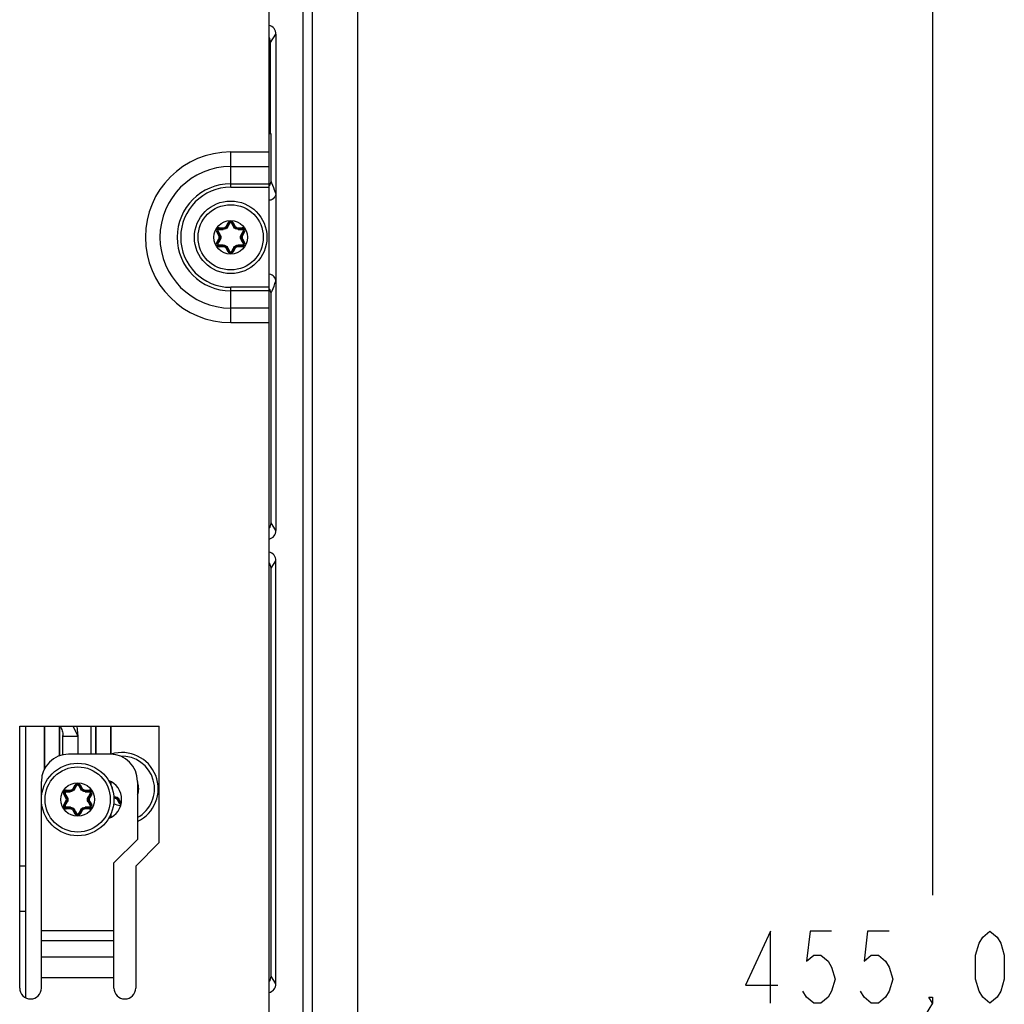
# Model space of a CAD drawing. Units: inches. Extents: x 0 to 68, y 0 to 44.
# Drawn here: x 45.6 to 49.9, y 29.7 to 34 of the extents above; entities that cross this region are included whole.
import ezdxf

# ---------------------------------------------------------------- set-up
doc = ezdxf.new("R2010")
doc.units = ezdxf.units.IN
doc.header["$LTSCALE"] = 3.74
doc.header["$MEASUREMENT"] = 0
doc.layers.get('0').update_dxf_attribs({"linetype": 'CONTINUOUS'})
doc.layers.add('AXIS_PART', color=7, linetype='CONTINUOUS')
doc.styles.get("Standard").update_dxf_attribs({"font": 'txt', "width": 0.8})
doc.dimstyles.new('DIMSTYLE_1', dxfattribs={"dimtxt": 0.3125, "dimasz": 0.375, "dimexe": 0.125, "dimexo": 0.0625, "dimgap": 0.078125, "dimtad": 0, "dimtih": 1, "dimtoh": 1, "dimdec": 1, "dimzin": 0, "dimdsep": 46, "dimtxsty": 'STANDARD', "dimblk": '_FILLED', "dimblk1": '_FILLED', "dimblk2": '_FILLED', "dimcen": 0.09, "dimadec": 1, "dimazin": 0, "dimtp": 0.001, "dimtm": 0.001, "dimtfac": 1, "dimtdec": 1, "dimtofl": 0, "dimtmove": 0, "dimatfit": 3, "dimldrblk": '_FILLED', "dimfxl": 1, "dimtolj": 1, "dimtzin": 0, "dimarcsym": 0})

# ---------------------------------------------------------------- blocks, each defined once
blk = doc.blocks.new('_FILLED')
at = {"color": 0, "linetype": 'BYBLOCK'}
blk.add_solid([(0, 0), (-1, 0.167), (-1, -0.167)], dxfattribs=at)
blk = doc.blocks.new('*D9')
at = {"color": 2, "linetype": 'CONTINUOUS'}
for p, q in [((46.6747, 38.7972), (49.8479, 38.7972)), ((49.5979, 38.7972), (49.5979, 30.153)), ((49.5979, 20.8838), (49.5979, 29.0592)), ((46.8322, 20.8838), (49.8479, 20.8838))]:
    blk.add_line(p, q, dxfattribs=at)
at = {"color": 2, "linetype": 'CONTINUOUS', "xscale": 0.375, "yscale": 0.375, "zscale": 0.375}
for p, rotation in [((49.5979, 38.7972), 90), ((49.5979, 20.8838), 270)]:
    blk.add_blockref('_FILLED', p, dxfattribs=dict(at, rotation=rotation))

msp = doc.modelspace()

# ---------------------------------------------------------------- linework, layer by layer
at = {"color": 7, "linetype": 'CONTINUOUS'}
for p, q in [((47.1009, 39.1121), (47.1009, 21.1987)), ((46.8647, 21.8879), (46.8647, 38.0163)), ((46.7466, 33.8917), (46.7466, 31.7372)), ((46.7229, 33.463), (46.7229, 33.8562)), ((46.7229, 33.463), (46.7171, 33.463)), ((46.725, 33.4588), (46.7171, 33.4588)), ((46.725, 33.2538), (46.725, 33.4588)), ((46.5333, 33.0554), (46.5429, 33.0719)), ((46.5566, 33.0719), (46.5662, 33.0554)), ((46.502, 33.0184), (46.4925, 33.0349)), ((46.4993, 33.0468), (46.5184, 33.0468)), ((46.5811, 33.0468), (46.6002, 33.0468)), ((46.607, 33.0349), (46.5975, 33.0184)), ((46.4925, 32.9846), (46.502, 33.0012)), ((46.5975, 33.0012), (46.607, 32.9846)), ((46.5184, 32.9727), (46.4993, 32.9727)), ((46.5429, 32.9476), (46.5333, 32.9641)), ((46.5662, 32.9641), (46.5566, 32.9476)), ((46.6002, 32.9727), (46.5811, 32.9727)), ((46.725, 31.7696), (46.725, 32.7657)), ((46.725, 29.8011), (46.725, 31.5728)), ((46.7466, 29.7687), (46.7466, 31.6052)), ((45.66, 29.7087), (45.66, 30.8877)), ((45.7415, 30.6998), (45.7415, 30.8877)), ((45.7427, 30.7021), (45.7427, 30.8877)), ((45.8064, 30.7584), (45.8064, 30.8877)), ((45.8076, 30.759), (45.8076, 30.8877)), ((45.8835, 30.8506), (45.8659, 30.8877)), ((45.8872, 30.8443), (45.8827, 30.8877)), ((45.9442, 30.7657), (45.9442, 30.8877)), ((45.9639, 30.7657), (45.9639, 30.8877)), ((45.9651, 30.7657), (45.9651, 30.8877)), ((46.0289, 30.7657), (46.0289, 30.8877)), ((46.0301, 30.7657), (46.0301, 30.8877)), ((45.8213, 30.7618), (45.8213, 30.8463)), ((45.8864, 30.8422), (45.8213, 30.8422)), ((45.8874, 30.7657), (45.8874, 30.8402)), ((45.8688, 30.6145), (45.8783, 30.631)), ((45.8921, 30.631), (45.9016, 30.6145)), ((46.0289, 30.6325), (46.0289, 30.6457)), ((46.0301, 30.6295), (46.0301, 30.6449)), ((45.8374, 30.5774), (45.8279, 30.594)), ((45.8348, 30.6059), (45.8539, 30.6059)), ((45.9165, 30.6059), (45.9356, 30.6059)), ((45.9425, 30.594), (45.9329, 30.5774)), ((45.8279, 30.5437), (45.8374, 30.5602)), ((45.9329, 30.5602), (45.9425, 30.5437)), ((46.046, 30.578), (46.042, 30.578)), ((46.0704, 30.5529), (46.0609, 30.5694)), ((45.8539, 30.5318), (45.8348, 30.5318)), ((45.8783, 30.5067), (45.8688, 30.5232)), ((45.9016, 30.5232), (45.8921, 30.5067)), ((45.9356, 30.5318), (45.9165, 30.5318)), ((46.0289, 30.492), (46.0289, 30.5051)), ((46.0301, 30.4927), (46.0301, 30.5081)), ((45.6332, 30.2804), (45.66, 30.2804)), ((45.6332, 30.0836), (45.66, 30.0836))]:
    msp.add_line(p, q, dxfattribs=at)
at = {"color": 9, "linetype": 'CONTINUOUS'}
for p, q in [((46.9037, 38.0388), (46.9037, 21.8203)), ((46.7229, 33.8562), (46.7466, 33.8917)), ((46.5299, 33.0574), (46.5395, 33.0739)), ((46.5395, 33.0739), (46.5429, 33.0719)), ((46.56, 33.0739), (46.5566, 33.0719)), ((46.56, 33.0739), (46.5696, 33.0574)), ((46.4891, 33.0329), (46.4925, 33.0349)), ((46.4986, 33.0164), (46.4891, 33.0329)), ((46.4993, 33.0507), (46.4993, 33.0468)), ((46.4993, 33.0507), (46.5184, 33.0507)), ((46.5184, 33.0507), (46.5184, 33.0468)), ((46.5299, 33.0574), (46.5333, 33.0554)), ((46.5696, 33.0574), (46.5662, 33.0554)), ((46.5811, 33.0507), (46.5811, 33.0468)), ((46.5811, 33.0507), (46.6002, 33.0507)), ((46.6002, 33.0507), (46.6002, 33.0468)), ((46.6104, 33.0329), (46.6009, 33.0164)), ((46.6104, 33.0329), (46.607, 33.0349)), ((46.4891, 32.9866), (46.4986, 33.0031)), ((46.4891, 32.9866), (46.4925, 32.9846)), ((46.4986, 33.0164), (46.502, 33.0184)), ((46.4986, 33.0031), (46.502, 33.0012)), ((46.6009, 33.0164), (46.5975, 33.0184)), ((46.6009, 33.0031), (46.5975, 33.0012)), ((46.6009, 33.0031), (46.6104, 32.9866)), ((46.6104, 32.9866), (46.607, 32.9846)), ((46.4993, 32.9688), (46.4993, 32.9727)), ((46.5184, 32.9688), (46.4993, 32.9688)), ((46.5184, 32.9688), (46.5184, 32.9727)), ((46.5299, 32.9622), (46.5333, 32.9641)), ((46.5395, 32.9456), (46.5299, 32.9622)), ((46.5395, 32.9456), (46.5429, 32.9476)), ((46.56, 32.9456), (46.5566, 32.9476)), ((46.5696, 32.9622), (46.56, 32.9456)), ((46.5696, 32.9622), (46.5662, 32.9641)), ((46.5811, 32.9688), (46.5811, 32.9727)), ((46.6002, 32.9688), (46.5811, 32.9688)), ((46.6002, 32.9688), (46.6002, 32.9727)), ((46.7466, 31.7372), (46.725, 31.7696)), ((46.725, 31.5728), (46.7466, 31.6052)), ((45.8653, 30.6164), (45.8749, 30.633)), ((45.8749, 30.633), (45.8783, 30.631)), ((45.8955, 30.633), (45.8921, 30.631)), ((45.8955, 30.633), (45.905, 30.6164)), ((45.8245, 30.592), (45.8279, 30.594)), ((45.834, 30.5755), (45.8245, 30.592)), ((45.8348, 30.6098), (45.8539, 30.6098)), ((45.8348, 30.6098), (45.8348, 30.6059)), ((45.8539, 30.6098), (45.8539, 30.6059)), ((45.8653, 30.6164), (45.8688, 30.6145)), ((45.905, 30.6164), (45.9016, 30.6145)), ((45.9165, 30.6098), (45.9356, 30.6098)), ((45.9165, 30.6098), (45.9165, 30.6059)), ((45.9356, 30.6098), (45.9356, 30.6059)), ((45.9459, 30.592), (45.9363, 30.5755)), ((45.9459, 30.592), (45.9425, 30.594)), ((45.8245, 30.5457), (45.834, 30.5622)), ((45.8245, 30.5457), (45.8279, 30.5437)), ((45.834, 30.5755), (45.8374, 30.5774)), ((45.834, 30.5622), (45.8374, 30.5602)), ((45.9363, 30.5755), (45.9329, 30.5774)), ((45.9363, 30.5622), (45.9329, 30.5602)), ((45.9363, 30.5622), (45.9459, 30.5457)), ((45.9459, 30.5457), (45.9425, 30.5437)), ((46.0417, 30.5813), (46.0453, 30.5812)), ((46.046, 30.5741), (46.0423, 30.5741)), ((46.046, 30.5741), (46.046, 30.578)), ((46.0575, 30.5675), (46.0609, 30.5694)), ((46.067, 30.5509), (46.0575, 30.5675)), ((46.067, 30.5509), (46.0704, 30.5529)), ((45.8348, 30.5279), (45.8348, 30.5318)), ((45.8539, 30.5279), (45.8348, 30.5279)), ((45.8539, 30.5279), (45.8539, 30.5318)), ((45.8653, 30.5212), (45.8688, 30.5232)), ((45.8749, 30.5047), (45.8653, 30.5212)), ((45.8749, 30.5047), (45.8783, 30.5067)), ((45.8955, 30.5047), (45.8921, 30.5067)), ((45.905, 30.5212), (45.8955, 30.5047)), ((45.905, 30.5212), (45.9016, 30.5232)), ((45.9165, 30.5279), (45.9165, 30.5318)), ((45.9356, 30.5279), (45.9165, 30.5279)), ((45.9356, 30.5279), (45.9356, 30.5318)), ((46.0427, 29.999), (45.7277, 29.999)), ((46.0427, 29.9544), (45.7277, 29.9544)), ((46.0427, 29.8838), (45.7277, 29.8838)), ((46.0427, 29.7947), (45.7277, 29.7947)), ((46.7466, 29.7687), (46.725, 29.8011))]:
    msp.add_line(p, q, dxfattribs=at)
at = {"color": 3, "linetype": 'CONTINUOUS'}
for p, q in [((45.6332, 30.8877), (46.2395, 30.8877)), ((45.6332, 29.7499), (45.6332, 30.8877)), ((46.2395, 30.3822), (46.2395, 30.8877)), ((46.0269, 30.7657), (45.8458, 30.7657)), ((45.7277, 29.7499), (45.7277, 30.6476)), ((46.145, 30.6476), (46.145, 30.3956)), ((46.145, 30.3956), (46.0427, 30.2932)), ((46.1371, 30.2799), (46.2395, 30.3822)), ((46.0427, 29.7499), (46.0427, 30.2932)), ((46.1371, 30.2799), (46.1371, 29.7499))]:
    msp.add_line(p, q, dxfattribs=at)
at = {"color": 2, "linetype": 'CONTINUOUS'}
for points in [[(48.8948, 29.6842), (48.8948, 29.9967), (48.7854, 29.7624), (48.926, 29.7624)], [(49.1604, 29.9967), (49.0666, 29.9967), (49.051, 29.8665), (49.0823, 29.8926), (49.1135, 29.8926), (49.1448, 29.8665), (49.1604, 29.8405), (49.176, 29.7884), (49.1604, 29.7363), (49.1448, 29.7103), (49.1135, 29.6842), (49.0823, 29.6842), (49.051, 29.7103), (49.0354, 29.7363)], [(49.4104, 29.9967), (49.3166, 29.9967), (49.301, 29.8665), (49.3323, 29.8926), (49.3635, 29.8926), (49.3948, 29.8665), (49.4104, 29.8405), (49.426, 29.7884), (49.4104, 29.7363), (49.3948, 29.7103), (49.3635, 29.6842), (49.3323, 29.6842), (49.301, 29.7103), (49.2854, 29.7363)], [(49.8479, 29.6842), (49.8166, 29.7103), (49.801, 29.7363), (49.7854, 29.7884), (49.7854, 29.8926), (49.801, 29.9446), (49.8166, 29.9707), (49.8479, 29.9967), (49.8791, 29.9707), (49.8948, 29.9446), (49.9104, 29.8926), (49.9104, 29.7884), (49.8948, 29.7363), (49.8791, 29.7103), (49.8479, 29.6842)], [(49.5979, 29.6842), (49.5823, 29.7103), (49.5979, 29.7103), (49.5979, 29.6842), (49.5666, 29.6321)]]:
    msp.add_lwpolyline(points, dxfattribs=at)
at = {"color": 7, "linetype": 'CONTINUOUS'}
for centre, radius in [((46.5497, 33.0098), 0.1575), ((46.5497, 33.0098), 0.1417), ((46.5497, 33.0098), 0.0728), ((45.8852, 30.5688), 0.1575), ((45.8852, 30.5688), 0.1417), ((45.8852, 30.5688), 0.0728)]:
    msp.add_circle(centre, radius, dxfattribs=at)
at = {"color": 9, "linetype": 'CONTINUOUS'}
for centre, radius, start, end in [((41.6252, 35.963), 5.7079, 329.3648, 329.558), ((46.5497, 33.068), 0.0119, 30, 150), ((51.4742, 35.9629), 5.7078, 210.442, 210.6352), ((46.4993, 33.0389), 0.0119, 90, 210), ((41.5301, 30.2217), 5.7077, 29.3648, 29.558), ((46.4544, 38.7521), 5.7088, 270.442, 270.6352), ((46.5184, 33.064), 0.0133, 270, 330), ((46.5811, 33.064), 0.0133, 210, 270), ((46.6451, 38.7552), 5.7119, 269.3649, 269.5579), ((51.5693, 30.2217), 5.7076, 150.442, 150.6352), ((46.6002, 33.0389), 0.0119, 330, 90), ((46.4993, 32.9807), 0.0119, 150, 270), ((41.5302, 35.7978), 5.7076, 330.442, 330.6352), ((46.4871, 33.0098), 0.0133, 330, 30), ((51.5694, 35.7979), 5.7077, 209.3648, 209.558), ((46.6124, 33.0098), 0.0133, 150, 210), ((46.6002, 32.9807), 0.0119, 270, 30), ((46.4544, 27.2644), 5.7119, 89.3649, 89.5579), ((46.5184, 32.9555), 0.0133, 30, 90), ((41.6253, 30.0566), 5.7078, 30.442, 30.6352), ((46.5497, 32.9516), 0.0119, 210, 330), ((51.4743, 30.0565), 5.7079, 149.3648, 149.558), ((46.5811, 32.9555), 0.0133, 90, 150), ((46.645, 27.2675), 5.7088, 90.442, 90.6352), ((40.9606, 33.5221), 5.7079, 329.3648, 329.558), ((45.8852, 30.627), 0.0119, 30, 150), ((50.8096, 33.522), 5.7078, 210.442, 210.6352), ((45.8348, 30.5979), 0.0119, 90, 210), ((40.8655, 27.7807), 5.7077, 29.3648, 29.558), ((45.7899, 36.3111), 5.7088, 270.442, 270.6352), ((45.8539, 30.6231), 0.0133, 270, 330), ((45.9165, 30.6231), 0.0133, 210, 270), ((45.9805, 36.3142), 5.7119, 269.3649, 269.5579), ((50.9048, 27.7808), 5.7076, 150.442, 150.6352), ((45.9356, 30.5979), 0.0119, 330, 90), ((45.8348, 30.5397), 0.0119, 150, 270), ((40.8656, 33.3569), 5.7076, 330.442, 330.6352), ((45.8226, 30.5688), 0.0133, 330, 30), ((50.9049, 33.3569), 5.7077, 209.3648, 209.558), ((45.9478, 30.5688), 0.0133, 150, 210), ((45.9356, 30.5397), 0.0119, 270, 30), ((46.046, 30.5609), 0.0133, 30, 90), ((41.1458, 27.6577), 5.716, 30.4515, 30.6351), ((46.0773, 30.5569), 0.0119, 210, 241.606), ((45.7899, 24.8234), 5.7119, 89.3649, 89.5579), ((45.8539, 30.5146), 0.0133, 30, 90), ((40.9607, 27.6157), 5.7078, 30.442, 30.6352), ((45.8852, 30.5106), 0.0119, 210, 330), ((50.8098, 27.6156), 5.7079, 149.3648, 149.558), ((45.9165, 30.5146), 0.0133, 90, 150), ((45.9805, 24.8265), 5.7088, 90.442, 90.6352)]:
    msp.add_arc(centre, radius, start, end, dxfattribs=at)
at = {"color": 7, "linetype": 'CONTINUOUS'}
for centre, radius, start, end in [((46.5497, 33.068), 0.00794, 30, 150), ((46.4993, 33.0389), 0.00794, 90, 210), ((46.5184, 33.064), 0.0172, 270, 330), ((46.5811, 33.064), 0.0172, 210, 270), ((46.6002, 33.0389), 0.00794, 330, 90), ((46.4993, 32.9807), 0.00794, 150, 270), ((46.4871, 33.0098), 0.0172, 330, 30), ((46.6124, 33.0098), 0.0172, 150, 210), ((46.6002, 32.9807), 0.00794, 270, 30), ((46.5184, 32.9555), 0.0172, 30, 90), ((46.5497, 32.9516), 0.00794, 210, 330), ((46.5811, 32.9555), 0.0172, 90, 150), ((45.8463, 30.833), 0.0411, 12.9695, 25.3203), ((45.8478, 30.8331), 0.0396, 0.0219, 13.2537), ((45.8481, 30.8402), 0.0394, 0, 5.9806), ((46.0773, 30.6151), 0.1575, 295.544, 107.2433), ((46.0773, 30.6151), 0.1417, 298.5966, 92.7591), ((45.8852, 30.627), 0.00794, 30, 150), ((46.0773, 30.6151), 0.0728, 338.6012, 21.3988), ((45.8348, 30.5979), 0.00794, 90, 210), ((45.8539, 30.6231), 0.0172, 270, 330), ((45.9165, 30.6231), 0.0172, 210, 270), ((45.9356, 30.5979), 0.00794, 330, 90), ((45.8348, 30.5397), 0.00794, 150, 270), ((45.8226, 30.5688), 0.0172, 330, 30), ((45.9478, 30.5688), 0.0172, 150, 210), ((45.9356, 30.5397), 0.00794, 270, 30), ((46.0773, 30.6151), 0.0728, 240.3171, 264.9595), ((46.046, 30.5609), 0.0172, 30, 90), ((46.0773, 30.5569), 0.00794, 210, 232.4315), ((45.8539, 30.5146), 0.0172, 30, 90), ((45.8852, 30.5106), 0.00794, 210, 330), ((45.9165, 30.5146), 0.0172, 90, 150)]:
    msp.add_arc(centre, radius, start, end, dxfattribs=at)
at = {"color": 3, "linetype": 'CONTINUOUS'}
for centre, radius, start, end in [((45.8458, 30.6476), 0.1181, 90, 180), ((46.0269, 30.6476), 0.1181, 0, 90), ((45.6805, 29.7499), 0.0472, 180, 360), ((46.0899, 29.7499), 0.0472, 180, 360)]:
    msp.add_arc(centre, radius, start, end, dxfattribs=at)
at = {"color": 7, "linetype": 'CONTINUOUS'}
for centre, major_axis, start_param, end_param in [((46.7072, 33.8917), (0.0218, 0.0328), -0.982751, 0.330763), ((46.6836, 33.8562), (0.0218, 0.0328), -0.982751, -0.458293), ((46.7072, 31.7372), (-0.0218, 0.0328), -3.472355, -2.158841), ((46.6856, 31.7696), (-0.0218, 0.0328), 3.503891, 4.124344), ((46.7072, 31.6051), (0.0218, 0.0328), -0.982751, 0.330763), ((46.6856, 31.5728), (0.0218, 0.0328), -0.982751, -0.362298), ((46.6856, 29.8011), (-0.0218, 0.0328), 3.503891, 4.124344), ((46.7072, 29.7687), (-0.0218, 0.0328), -3.472355, -2.158841)]:
    msp.add_ellipse(centre, major_axis=major_axis, ratio=0.999876, start_param=start_param, end_param=end_param, dxfattribs=at)
for points in [[(46.7176, 33.2335), (46.7222, 33.239), (46.725, 33.2466), (46.725, 33.2538)], [(46.725, 32.7657), (46.725, 32.773), (46.7222, 32.7806), (46.7176, 32.7861)]]:
    msp.add_open_spline(points, degree=3, dxfattribs=at)
at = {"color": 9, "linetype": 'CONTINUOUS'}
for points, knots in [([(46.7458, 33.2007), (46.7441, 33.2055), (46.7376, 33.2234), (46.7305, 33.241), (46.725, 33.2538)], [0, 0, 0, 0, 0.267116, 1, 1, 1, 1]), ([(46.5429, 33.0719), (46.5429, 33.0721), (46.5434, 33.0721), (46.5445, 33.0718), (46.5455, 33.0714), (46.5462, 33.071)], [0, 0, 0, 0, 0.10884, 0.321064, 1, 1, 1, 1]), ([(46.5497, 33.073), (46.549, 33.073), (46.5476, 33.0726), (46.5466, 33.0716), (46.5462, 33.071)], [0, 0, 0, 0, 0.503334, 1, 1, 1, 1]), ([(46.5533, 33.071), (46.5529, 33.0716), (46.5519, 33.0726), (46.5504, 33.073), (46.5497, 33.073)], [0, 0, 0, 0, 0.496666, 1, 1, 1, 1]), ([(46.5566, 33.0719), (46.5566, 33.0721), (46.5561, 33.0721), (46.555, 33.0718), (46.554, 33.0714), (46.5533, 33.071)], [0, 0, 0, 0, 0.10884, 0.321058, 1, 1, 1, 1]), ([(46.4925, 33.0349), (46.4924, 33.035), (46.4926, 33.0354), (46.4934, 33.0363), (46.4943, 33.0369), (46.495, 33.0373)], [0, 0, 0, 0, 0.10884, 0.321064, 1, 1, 1, 1]), ([(46.4985, 33.0434), (46.4978, 33.0434), (46.4964, 33.043), (46.4948, 33.0415), (46.4943, 33.0394), (46.4946, 33.0379), (46.495, 33.0373)], [0, 0, 0, 0, 0.248344, 0.5, 0.751656, 1, 1, 1, 1]), ([(46.4993, 33.0468), (46.4992, 33.0468), (46.4989, 33.0464), (46.4986, 33.0453), (46.4985, 33.0442), (46.4985, 33.0434)], [0, 0, 0, 0, 0.10884, 0.321059, 1, 1, 1, 1]), ([(46.502, 33.0184), (46.502, 33.0185), (46.5022, 33.0188), (46.5026, 33.0193), (46.5034, 33.0199), (46.5041, 33.0204), (46.5044, 33.0206)], [0, 0, 0, 0, 0.100167, 0.310052, 0.621464, 1, 1, 1, 1]), ([(46.5044, 33.0206), (46.5063, 33.0173), (46.5082, 33.0098), (46.5063, 33.0022), (46.5044, 32.999)], [0, 0, 0, 0, 0.499999, 1, 1, 1, 1]), ([(46.5364, 33.0544), (46.5345, 33.0512), (46.529, 33.0457), (46.5215, 33.0437), (46.5177, 33.0436)], [0, 0, 0, 0, 0.5, 1, 1, 1, 1]), ([(46.5184, 33.0468), (46.5183, 33.0468), (46.5181, 33.0464), (46.5179, 33.0458), (46.5178, 33.0448), (46.5177, 33.044), (46.5177, 33.0436)], [0, 0, 0, 0, 0.100167, 0.31005, 0.621462, 1, 1, 1, 1]), ([(46.5333, 33.0554), (46.5334, 33.0555), (46.5338, 33.0555), (46.5344, 33.0553), (46.5354, 33.055), (46.5361, 33.0546), (46.5364, 33.0544)], [0, 0, 0, 0, 0.100167, 0.310053, 0.621464, 1, 1, 1, 1]), ([(46.5662, 33.0554), (46.5661, 33.0555), (46.5657, 33.0555), (46.5651, 33.0553), (46.5641, 33.055), (46.5634, 33.0546), (46.563, 33.0544)], [0, 0, 0, 0, 0.100167, 0.310051, 0.621462, 1, 1, 1, 1]), ([(46.5818, 33.0436), (46.578, 33.0437), (46.5705, 33.0457), (46.5649, 33.0512), (46.563, 33.0544)], [0, 0, 0, 0, 0.500116, 1, 1, 1, 1]), ([(46.5811, 33.0468), (46.5812, 33.0468), (46.5814, 33.0464), (46.5815, 33.0458), (46.5817, 33.0448), (46.5817, 33.044), (46.5818, 33.0436)], [0, 0, 0, 0, 0.100167, 0.310053, 0.621464, 1, 1, 1, 1]), ([(46.5951, 32.999), (46.5932, 33.0022), (46.5913, 33.0098), (46.5932, 33.0173), (46.5951, 33.0206)], [0, 0, 0, 0, 0.499999, 1, 1, 1, 1]), ([(46.5975, 33.0184), (46.5975, 33.0185), (46.5973, 33.0188), (46.5969, 33.0193), (46.5961, 33.0199), (46.5954, 33.0204), (46.5951, 33.0206)], [0, 0, 0, 0, 0.100167, 0.310051, 0.621462, 1, 1, 1, 1]), ([(46.6002, 33.0468), (46.6003, 33.0468), (46.6006, 33.0464), (46.6009, 33.0453), (46.601, 33.0442), (46.601, 33.0434)], [0, 0, 0, 0, 0.10884, 0.321064, 1, 1, 1, 1]), ([(46.6045, 33.0373), (46.6049, 33.0379), (46.6052, 33.0394), (46.6047, 33.0415), (46.6031, 33.043), (46.6017, 33.0434), (46.601, 33.0434)], [0, 0, 0, 0, 0.248344, 0.5, 0.751656, 1, 1, 1, 1]), ([(46.607, 33.0349), (46.6071, 33.035), (46.6069, 33.0354), (46.6061, 33.0363), (46.6052, 33.0369), (46.6045, 33.0373)], [0, 0, 0, 0, 0.10884, 0.321059, 1, 1, 1, 1]), ([(46.4925, 32.9846), (46.4924, 32.9845), (46.4926, 32.9841), (46.4934, 32.9833), (46.4943, 32.9826), (46.495, 32.9822)], [0, 0, 0, 0, 0.10884, 0.321059, 1, 1, 1, 1]), ([(46.495, 32.9822), (46.4946, 32.9816), (46.4943, 32.9802), (46.4948, 32.9781), (46.4964, 32.9765), (46.4978, 32.9761), (46.4985, 32.9761)], [0, 0, 0, 0, 0.248344, 0.5, 0.751656, 1, 1, 1, 1]), ([(46.502, 33.0012), (46.502, 33.0011), (46.5022, 33.0007), (46.5026, 33.0003), (46.5034, 32.9996), (46.5041, 32.9992), (46.5044, 32.999)], [0, 0, 0, 0, 0.100167, 0.310051, 0.621462, 1, 1, 1, 1]), ([(46.5975, 33.0012), (46.5975, 33.0011), (46.5973, 33.0007), (46.5969, 33.0003), (46.5961, 32.9996), (46.5954, 32.9992), (46.5951, 32.999)], [0, 0, 0, 0, 0.100167, 0.310052, 0.621464, 1, 1, 1, 1]), ([(46.601, 32.9761), (46.6017, 32.9761), (46.6031, 32.9765), (46.6047, 32.9781), (46.6052, 32.9802), (46.6049, 32.9816), (46.6045, 32.9822)], [0, 0, 0, 0, 0.248344, 0.5, 0.751656, 1, 1, 1, 1]), ([(46.607, 32.9846), (46.6071, 32.9845), (46.6069, 32.9841), (46.6061, 32.9833), (46.6052, 32.9826), (46.6045, 32.9822)], [0, 0, 0, 0, 0.10884, 0.321064, 1, 1, 1, 1]), ([(46.4993, 32.9727), (46.4992, 32.9727), (46.4989, 32.9731), (46.4986, 32.9742), (46.4985, 32.9753), (46.4985, 32.9761)], [0, 0, 0, 0, 0.10884, 0.321064, 1, 1, 1, 1]), ([(46.5177, 32.9759), (46.5215, 32.9759), (46.529, 32.9738), (46.5345, 32.9683), (46.5364, 32.9651)], [0, 0, 0, 0, 0.500116, 1, 1, 1, 1]), ([(46.5184, 32.9727), (46.5183, 32.9727), (46.5181, 32.9731), (46.5179, 32.9737), (46.5178, 32.9747), (46.5177, 32.9755), (46.5177, 32.9759)], [0, 0, 0, 0, 0.100167, 0.310053, 0.621464, 1, 1, 1, 1]), ([(46.5333, 32.9641), (46.5334, 32.964), (46.5338, 32.964), (46.5344, 32.9642), (46.5354, 32.9646), (46.5361, 32.9649), (46.5364, 32.9651)], [0, 0, 0, 0, 0.100167, 0.310051, 0.621462, 1, 1, 1, 1]), ([(46.5429, 32.9476), (46.5429, 32.9475), (46.5434, 32.9474), (46.5445, 32.9477), (46.5455, 32.9482), (46.5462, 32.9486)], [0, 0, 0, 0, 0.10884, 0.321058, 1, 1, 1, 1]), ([(46.5462, 32.9486), (46.5466, 32.948), (46.5476, 32.9469), (46.549, 32.9465), (46.5497, 32.9465)], [0, 0, 0, 0, 0.496666, 1, 1, 1, 1]), ([(46.5497, 32.9465), (46.5504, 32.9465), (46.5519, 32.9469), (46.5529, 32.948), (46.5533, 32.9486)], [0, 0, 0, 0, 0.503334, 1, 1, 1, 1]), ([(46.5566, 32.9476), (46.5566, 32.9475), (46.5561, 32.9474), (46.555, 32.9477), (46.554, 32.9482), (46.5533, 32.9486)], [0, 0, 0, 0, 0.10884, 0.321064, 1, 1, 1, 1]), ([(46.563, 32.9651), (46.5649, 32.9683), (46.5705, 32.9738), (46.578, 32.9759), (46.5818, 32.9759)], [0, 0, 0, 0, 0.5, 1, 1, 1, 1]), ([(46.5662, 32.9641), (46.5661, 32.964), (46.5657, 32.964), (46.5651, 32.9642), (46.5641, 32.9646), (46.5634, 32.9649), (46.563, 32.9651)], [0, 0, 0, 0, 0.100167, 0.310053, 0.621464, 1, 1, 1, 1]), ([(46.5811, 32.9727), (46.5812, 32.9727), (46.5814, 32.9731), (46.5815, 32.9737), (46.5817, 32.9747), (46.5817, 32.9755), (46.5818, 32.9759)], [0, 0, 0, 0, 0.100167, 0.31005, 0.621462, 1, 1, 1, 1]), ([(46.6002, 32.9727), (46.6003, 32.9727), (46.6006, 32.9731), (46.6009, 32.9742), (46.601, 32.9753), (46.601, 32.9761)], [0, 0, 0, 0, 0.10884, 0.321059, 1, 1, 1, 1]), ([(46.725, 32.7657), (46.7268, 32.7698), (46.7341, 32.7874), (46.741, 32.8051), (46.7458, 32.8189)], [0, 0, 0, 0, 0.234948, 1, 1, 1, 1]), ([(45.8872, 30.8443), (45.8872, 30.8443), (45.8872, 30.8445), (45.8871, 30.8448), (45.8869, 30.8454), (45.8865, 30.8466), (45.8855, 30.8485), (45.8843, 30.8499), (45.8835, 30.8506)], [0, 0, 0, 0, 0.016623, 0.066319, 0.148987, 0.263665, 0.582214, 1, 1, 1, 1]), ([(45.8783, 30.631), (45.8784, 30.6311), (45.8788, 30.6312), (45.8799, 30.6309), (45.8809, 30.6304), (45.8817, 30.63)], [0, 0, 0, 0, 0.10884, 0.321064, 1, 1, 1, 1]), ([(45.8852, 30.6321), (45.8845, 30.6321), (45.8831, 30.6317), (45.882, 30.6306), (45.8817, 30.63)], [0, 0, 0, 0, 0.503334, 1, 1, 1, 1]), ([(45.8887, 30.63), (45.8883, 30.6306), (45.8873, 30.6317), (45.8859, 30.6321), (45.8852, 30.6321)], [0, 0, 0, 0, 0.496666, 1, 1, 1, 1]), ([(45.8921, 30.631), (45.892, 30.6311), (45.8915, 30.6312), (45.8904, 30.6309), (45.8894, 30.6304), (45.8887, 30.63)], [0, 0, 0, 0, 0.10884, 0.321058, 1, 1, 1, 1]), ([(46.032, 30.6259), (46.033, 30.6241), (46.034, 30.6215), (46.0345, 30.6188), (46.0346, 30.6182)], [0, 0, 0, 0, 0.748097, 1, 1, 1, 1]), ([(45.8279, 30.594), (45.8278, 30.5941), (45.828, 30.5945), (45.8288, 30.5953), (45.8297, 30.596), (45.8304, 30.5964)], [0, 0, 0, 0, 0.10884, 0.321064, 1, 1, 1, 1]), ([(45.8339, 30.6025), (45.8332, 30.6025), (45.8318, 30.6021), (45.8303, 30.6005), (45.8297, 30.5984), (45.8301, 30.597), (45.8304, 30.5964)], [0, 0, 0, 0, 0.248344, 0.5, 0.751656, 1, 1, 1, 1]), ([(45.8348, 30.6059), (45.8346, 30.6059), (45.8344, 30.6055), (45.8341, 30.6044), (45.8339, 30.6033), (45.8339, 30.6025)], [0, 0, 0, 0, 0.10884, 0.321059, 1, 1, 1, 1]), ([(45.8719, 30.6135), (45.87, 30.6103), (45.8644, 30.6048), (45.8569, 30.6027), (45.8532, 30.6027)], [0, 0, 0, 0, 0.5, 1, 1, 1, 1]), ([(45.8539, 30.6059), (45.8538, 30.6059), (45.8535, 30.6055), (45.8534, 30.6049), (45.8532, 30.6039), (45.8532, 30.6031), (45.8532, 30.6027)], [0, 0, 0, 0, 0.100167, 0.31005, 0.621462, 1, 1, 1, 1]), ([(45.8688, 30.6145), (45.8688, 30.6146), (45.8692, 30.6146), (45.8699, 30.6144), (45.8708, 30.614), (45.8715, 30.6137), (45.8719, 30.6135)], [0, 0, 0, 0, 0.100167, 0.310053, 0.621464, 1, 1, 1, 1]), ([(45.9016, 30.6145), (45.9015, 30.6146), (45.9011, 30.6146), (45.9005, 30.6144), (45.8995, 30.614), (45.8989, 30.6137), (45.8985, 30.6135)], [0, 0, 0, 0, 0.100167, 0.310051, 0.621462, 1, 1, 1, 1]), ([(45.9172, 30.6027), (45.9135, 30.6027), (45.9059, 30.6048), (45.9004, 30.6103), (45.8985, 30.6135)], [0, 0, 0, 0, 0.500116, 1, 1, 1, 1]), ([(45.9165, 30.6059), (45.9166, 30.6059), (45.9168, 30.6055), (45.917, 30.6049), (45.9171, 30.6039), (45.9172, 30.6031), (45.9172, 30.6027)], [0, 0, 0, 0, 0.100167, 0.310053, 0.621464, 1, 1, 1, 1]), ([(45.9356, 30.6059), (45.9357, 30.6059), (45.936, 30.6055), (45.9363, 30.6044), (45.9364, 30.6033), (45.9364, 30.6025)], [0, 0, 0, 0, 0.10884, 0.321064, 1, 1, 1, 1]), ([(45.94, 30.5964), (45.9403, 30.597), (45.9407, 30.5984), (45.9401, 30.6005), (45.9386, 30.6021), (45.9371, 30.6025), (45.9364, 30.6025)], [0, 0, 0, 0, 0.248344, 0.5, 0.751656, 1, 1, 1, 1]), ([(45.9425, 30.594), (45.9425, 30.5941), (45.9423, 30.5945), (45.9415, 30.5953), (45.9406, 30.596), (45.94, 30.5964)], [0, 0, 0, 0, 0.10884, 0.321059, 1, 1, 1, 1]), ([(45.8279, 30.5437), (45.8278, 30.5436), (45.828, 30.5432), (45.8288, 30.5423), (45.8297, 30.5417), (45.8304, 30.5413)], [0, 0, 0, 0, 0.10884, 0.321059, 1, 1, 1, 1]), ([(45.8304, 30.5413), (45.8301, 30.5407), (45.8297, 30.5392), (45.8303, 30.5371), (45.8318, 30.5356), (45.8332, 30.5352), (45.8339, 30.5352)], [0, 0, 0, 0, 0.248344, 0.5, 0.751656, 1, 1, 1, 1]), ([(45.8374, 30.5774), (45.8374, 30.5775), (45.8376, 30.5779), (45.8381, 30.5783), (45.8389, 30.579), (45.8395, 30.5794), (45.8399, 30.5796)], [0, 0, 0, 0, 0.100167, 0.310052, 0.621464, 1, 1, 1, 1]), ([(45.8374, 30.5602), (45.8374, 30.5601), (45.8376, 30.5598), (45.8381, 30.5593), (45.8389, 30.5587), (45.8395, 30.5582), (45.8399, 30.558)], [0, 0, 0, 0, 0.100167, 0.310051, 0.621462, 1, 1, 1, 1]), ([(45.8399, 30.5796), (45.8417, 30.5764), (45.8436, 30.5688), (45.8417, 30.5613), (45.8399, 30.558)], [0, 0, 0, 0, 0.499999, 1, 1, 1, 1]), ([(45.9305, 30.558), (45.9287, 30.5613), (45.9267, 30.5688), (45.9287, 30.5764), (45.9305, 30.5796)], [0, 0, 0, 0, 0.499999, 1, 1, 1, 1]), ([(45.9329, 30.5774), (45.933, 30.5775), (45.9328, 30.5779), (45.9323, 30.5783), (45.9315, 30.579), (45.9309, 30.5794), (45.9305, 30.5796)], [0, 0, 0, 0, 0.100167, 0.310051, 0.621462, 1, 1, 1, 1]), ([(45.9329, 30.5602), (45.933, 30.5601), (45.9328, 30.5598), (45.9323, 30.5593), (45.9315, 30.5587), (45.9309, 30.5582), (45.9305, 30.558)], [0, 0, 0, 0, 0.100167, 0.310052, 0.621464, 1, 1, 1, 1]), ([(45.9364, 30.5352), (45.9371, 30.5352), (45.9386, 30.5356), (45.9401, 30.5371), (45.9407, 30.5392), (45.9403, 30.5407), (45.94, 30.5413)], [0, 0, 0, 0, 0.248344, 0.5, 0.751656, 1, 1, 1, 1]), ([(45.9425, 30.5437), (45.9425, 30.5436), (45.9423, 30.5432), (45.9415, 30.5423), (45.9406, 30.5417), (45.94, 30.5413)], [0, 0, 0, 0, 0.10884, 0.321064, 1, 1, 1, 1]), ([(46.0453, 30.5812), (46.049, 30.5812), (46.0565, 30.5791), (46.0621, 30.5736), (46.064, 30.5704)], [0, 0, 0, 0, 0.500116, 1, 1, 1, 1]), ([(46.046, 30.578), (46.0459, 30.578), (46.0457, 30.5784), (46.0455, 30.579), (46.0454, 30.5801), (46.0453, 30.5808), (46.0453, 30.5812)], [0, 0, 0, 0, 0.100167, 0.310053, 0.621464, 1, 1, 1, 1]), ([(46.0609, 30.5694), (46.0609, 30.5694), (46.0614, 30.5693), (46.062, 30.5695), (46.0629, 30.5699), (46.0636, 30.5702), (46.064, 30.5704)], [0, 0, 0, 0, 0.100167, 0.310051, 0.621462, 1, 1, 1, 1]), ([(46.0704, 30.5529), (46.0705, 30.5528), (46.0708, 30.5527), (46.0717, 30.5529), (46.0725, 30.5532), (46.0731, 30.5535)], [0, 0, 0, 0, 0.113042, 0.319868, 1, 1, 1, 1]), ([(45.8348, 30.5318), (45.8346, 30.5318), (45.8344, 30.5322), (45.8341, 30.5333), (45.8339, 30.5344), (45.8339, 30.5352)], [0, 0, 0, 0, 0.10884, 0.321064, 1, 1, 1, 1]), ([(45.8532, 30.535), (45.8569, 30.5349), (45.8644, 30.5329), (45.87, 30.5274), (45.8719, 30.5242)], [0, 0, 0, 0, 0.500116, 1, 1, 1, 1]), ([(45.8539, 30.5318), (45.8538, 30.5318), (45.8535, 30.5322), (45.8534, 30.5328), (45.8532, 30.5338), (45.8532, 30.5346), (45.8532, 30.535)], [0, 0, 0, 0, 0.100167, 0.310053, 0.621464, 1, 1, 1, 1]), ([(45.8688, 30.5232), (45.8688, 30.5231), (45.8692, 30.5231), (45.8699, 30.5233), (45.8708, 30.5236), (45.8715, 30.524), (45.8719, 30.5242)], [0, 0, 0, 0, 0.100167, 0.310051, 0.621462, 1, 1, 1, 1]), ([(45.8783, 30.5067), (45.8784, 30.5065), (45.8788, 30.5065), (45.8799, 30.5068), (45.8809, 30.5072), (45.8817, 30.5076)], [0, 0, 0, 0, 0.10884, 0.321058, 1, 1, 1, 1]), ([(45.8817, 30.5076), (45.882, 30.507), (45.8831, 30.506), (45.8845, 30.5056), (45.8852, 30.5056)], [0, 0, 0, 0, 0.496666, 1, 1, 1, 1]), ([(45.8852, 30.5056), (45.8859, 30.5056), (45.8873, 30.506), (45.8883, 30.507), (45.8887, 30.5076)], [0, 0, 0, 0, 0.503334, 1, 1, 1, 1]), ([(45.8921, 30.5067), (45.892, 30.5065), (45.8915, 30.5065), (45.8904, 30.5068), (45.8894, 30.5072), (45.8887, 30.5076)], [0, 0, 0, 0, 0.10884, 0.321064, 1, 1, 1, 1]), ([(45.8985, 30.5242), (45.9004, 30.5274), (45.9059, 30.5329), (45.9135, 30.5349), (45.9172, 30.535)], [0, 0, 0, 0, 0.5, 1, 1, 1, 1]), ([(45.9016, 30.5232), (45.9015, 30.5231), (45.9011, 30.5231), (45.9005, 30.5233), (45.8995, 30.5236), (45.8989, 30.524), (45.8985, 30.5242)], [0, 0, 0, 0, 0.100167, 0.310053, 0.621464, 1, 1, 1, 1]), ([(45.9165, 30.5318), (45.9166, 30.5318), (45.9168, 30.5322), (45.917, 30.5328), (45.9171, 30.5338), (45.9172, 30.5346), (45.9172, 30.535)], [0, 0, 0, 0, 0.100167, 0.31005, 0.621462, 1, 1, 1, 1]), ([(45.9356, 30.5318), (45.9357, 30.5318), (45.936, 30.5322), (45.9363, 30.5333), (45.9364, 30.5344), (45.9364, 30.5352)], [0, 0, 0, 0, 0.10884, 0.321059, 1, 1, 1, 1])]:
    msp.add_open_spline(points, degree=3, knots=knots, dxfattribs=at)
at = {"color": 7, "linetype": 'CONTINUOUS'}
for points, knots in [([(46.7458, 33.2007), (46.7457, 33.1941), (46.7404, 33.1789), (46.7256, 33.1712), (46.7174, 33.1704)], [0, 0, 0, 0, 0.447643, 1, 1, 1, 1]), ([(46.7458, 32.8189), (46.7457, 32.8255), (46.7404, 32.8406), (46.7256, 32.8484), (46.7174, 32.8492)], [0, 0, 0, 0, 0.447643, 1, 1, 1, 1]), ([(45.8098, 30.8877), (45.8112, 30.8844), (45.814, 30.8777), (45.8189, 30.8642), (45.8213, 30.8535), (45.8213, 30.8463)], [0, 0, 0, 0, 0.251691, 0.502675, 1, 1, 1, 1])]:
    msp.add_open_spline(points, degree=3, knots=knots, dxfattribs=at)
at = {"layer": 'AXIS_PART', "color": 3, "linetype": 'CONTINUOUS'}
msp.add_line((46.7171, 23.7809), (46.7171, 37.8489), dxfattribs=at)
at = {"layer": 'AXIS_PART', "color": 9, "linetype": 'CONTINUOUS'}
for p, q in [((46.5497, 33.227), (46.5497, 33.3804)), ((46.5497, 33.3804), (46.7171, 33.3804)), ((46.5497, 33.3171), (46.7171, 33.3171)), ((46.5497, 33.2421), (46.7171, 33.2421)), ((46.5497, 33.227), (46.7171, 33.227)), ((46.5497, 32.6391), (46.5497, 32.7926)), ((46.7171, 32.7926), (46.5497, 32.7926)), ((46.7171, 32.7775), (46.5497, 32.7775)), ((46.7171, 32.7025), (46.5497, 32.7025)), ((46.7171, 32.6391), (46.5497, 32.6391))]:
    msp.add_line(p, q, dxfattribs=at)
for radius in [0.3706, 0.3073, 0.2323, 0.2172]:
    msp.add_arc((46.5497, 33.0098), radius, 90, 270, dxfattribs=at)
at = {"layer": 'AXIS_PART', "color": 3, "linetype": 'CONTINUOUS'}
msp.add_arc((45.9875, 30.5688), 0.0886, 290.9087, 69.0913, dxfattribs=at)

# ---------------------------------------------------------------- dimensions: what is measured, and where the dimension line sits
at = {"color": 2, "linetype": 'CONTINUOUS'}
dim = msp.add_linear_dim(base=(49.5979, 20.8838), p1=(46.6122, 38.7972), p2=(46.7697, 20.8838), angle=270, text='<>\\P[]', dimstyle='DIMSTYLE_1', dxfattribs=at)
dim.commit()
dim.dimension.update_dxf_attribs({"geometry": '*D9', "text_midpoint": (48.7229, 29.6842), "dimtype": 160})

doc.saveas('drawing.dxf')
